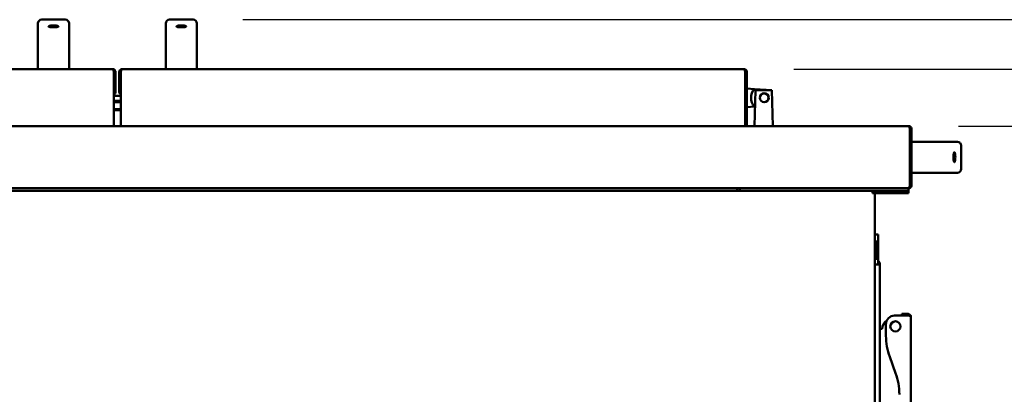
# Model space of a CAD drawing. Units: millimetres. Extents: x 82 to 61885, y -5370 to 5125.
# Drawn here: x 1841 to 2833, y 2464 to 2842 of the extents above; entities that cross this region are included whole.
import ezdxf

# ---------------------------------------------------------------- set-up
doc = ezdxf.new("R2010")
doc.units = ezdxf.units.MM
doc.header["$LTSCALE"] = 25
doc.layers.add('Dimension (ISO)', color=7, linetype='Continuous', lineweight=25)
doc.layers.add('Visible (ISO)', color=7, linetype='Continuous', lineweight=50)
doc.styles.add('Note Text (ISO)', font='tahoma.ttf')
doc.dimstyles.new('Default (ISO)', dxfattribs={"dimscale": 25, "dimtxt": 2.5, "dimasz": 2.5, "dimexe": 1, "dimexo": 2, "dimgap": 0.762, "dimtad": 1, "dimtoh": 1, "dimdec": 1, "dimzin": 0, "dimdsep": 46, "dimtxsty": 'Note Text (ISO)', "dimcen": 0.09, "dimdle": 10, "dimclrd": 256, "dimclre": 256, "dimclrt": 256, "dimadec": 1, "dimazin": 0, "dimtfac": 1.40208, "dimtmove": 0, "dimatfit": 3, "dimfxl": 0, "dimtolj": 1, "dimtzin": 0, "dimlwd": -1, "dimlwe": -1, "dimarcsym": 0})

# ---------------------------------------------------------------- blocks, each defined once
blk = doc.blocks.new('*D11')
at = {"layer": 'Defpoints', "color": 0, "transparency": 16777216}
for p in [(2736.79, 2734.27), (2667.43, 1533.64), (2990.67, 1533.64)]:
    blk.add_point(p, dxfattribs=at)
at = {"layer": 'Dimension (ISO)', "transparency": 16777216}
for p, q in [((2786.79, 2734.27), (3015.67, 2734.27)), ((2990.67, 2671.77), (2990.67, 1596.14)), ((2717.43, 1533.64), (3015.67, 1533.64))]:
    blk.add_line(p, q, dxfattribs=at)
for points in [[(2980.26, 2671.77), (3001.09, 2671.77), (2990.67, 2734.27)], [(2980.26, 1596.14), (3001.09, 1596.14), (2990.67, 1533.64)]]:
    blk.add_solid(points, dxfattribs=at)
at = {"layer": 'Dimension (ISO)', "transparency": 16777216, "insert": (2906.56, 2066.71), "char_height": 62.5, "attachment_point": 1, "rotation": 90, "style": 'Note Text (ISO)'}
blk.add_mtext('\\A1;960', dxfattribs=at)
blk = doc.blocks.new('*D12')
at = {"layer": 'Defpoints', "color": 0, "transparency": 16777216}
for p in [(2570.98, 2791.77), (3160.95, 2791.77), (2667.43, 1533.64)]:
    blk.add_point(p, dxfattribs=at)
at = {"layer": 'Dimension (ISO)', "transparency": 16777216}
for p, q in [((2620.98, 2791.77), (3185.95, 2791.77)), ((3160.95, 1596.14), (3160.95, 2729.27)), ((2717.43, 1533.64), (3185.95, 1533.64))]:
    blk.add_line(p, q, dxfattribs=at)
for points in [[(3150.54, 2729.27), (3171.37, 2729.27), (3160.95, 2791.77)], [(3150.54, 1596.14), (3171.37, 1596.14), (3160.95, 1533.64)]]:
    blk.add_solid(points, dxfattribs=at)
at = {"layer": 'Dimension (ISO)', "transparency": 16777216, "insert": (3076.84, 2075), "char_height": 62.5, "attachment_point": 1, "rotation": 90, "style": 'Note Text (ISO)'}
blk.add_mtext('\\A1;1006', dxfattribs=at)
blk = doc.blocks.new('*D13')
at = {"layer": 'Defpoints', "color": 0, "transparency": 16777216}
for p in [(2015.79, 2841.77), (2667.43, 1533.64), (3355.66, 1533.64)]:
    blk.add_point(p, dxfattribs=at)
at = {"layer": 'Dimension (ISO)', "transparency": 16777216}
for p, q in [((2065.79, 2841.77), (3380.66, 2841.77)), ((3355.66, 2779.27), (3355.66, 1596.14)), ((2717.43, 1533.64), (3380.66, 1533.64))]:
    blk.add_line(p, q, dxfattribs=at)
for points in [[(3345.24, 2779.27), (3366.07, 2779.27), (3355.66, 2841.77)], [(3345.24, 1596.14), (3366.07, 1596.14), (3355.66, 1533.64)]]:
    blk.add_solid(points, dxfattribs=at)
at = {"layer": 'Dimension (ISO)', "transparency": 16777216, "insert": (3271.55, 2100), "char_height": 62.5, "attachment_point": 1, "rotation": 90, "style": 'Note Text (ISO)'}
blk.add_mtext('\\A1;1046', dxfattribs=at)

msp = doc.modelspace()

# ---------------------------------------------------------------- linework, layer by layer
at = {"layer": 'Visible (ISO)'}
for p, q in [((1859.54, 2831.19), (1859.54, 2838.02)), ((1863.29, 2841.77), (1887.04, 2841.77)), ((1890.79, 2838.02), (1890.79, 2831.19)), ((1988.29, 2831.19), (1988.29, 2838.02)), ((2015.79, 2841.77), (1992.04, 2841.77)), ((2019.54, 2838.02), (2019.54, 2831.19)), ((1859.54, 2831.19), (1859.54, 2822.7)), ((1890.79, 2822.7), (1890.79, 2831.19)), ((1988.29, 2831.19), (1988.29, 2822.7)), ((2019.54, 2822.7), (2019.54, 2831.19)), ((1859.54, 2822.7), (1859.54, 2791.77)), ((1890.79, 2822.7), (1890.79, 2791.77)), ((1988.29, 2822.7), (1988.29, 2791.77)), ((2019.54, 2822.7), (2019.54, 2791.77)), ((1308.1, 2791.77), (1934.92, 2791.77)), ((1935.99, 2789.02), (1935.99, 2736.14)), ((1936.17, 2789.02), (1937.67, 2789.02)), ((1936.17, 2768.64), (1936.17, 2789.02)), ((1937.67, 2789.02), (1937.67, 2768.64)), ((1941.42, 2789.02), (1941.42, 2768.64)), ((1942.92, 2789.02), (1941.42, 2789.02)), ((1942.92, 2768.64), (1942.92, 2789.02)), ((1943.09, 2736.14), (1943.09, 2789.02)), ((1944.17, 2791.77), (2570.98, 2791.77)), ((2572.05, 2789.02), (2572.05, 2736.14)), ((2572.23, 2789.02), (2572.23, 2734.27)), ((2572.23, 2789.02), (2573.73, 2789.02)), ((2573.73, 2734.27), (2573.73, 2789.02)), ((2581.23, 2771.83), (2573.73, 2772.39)), ((2598.73, 2770.52), (2581.23, 2771.83)), ((2582.48, 2770.52), (2581.23, 2734.27)), ((2598.73, 2770.52), (2582.48, 2770.52)), ((2599.98, 2734.27), (2598.73, 2770.52)), ((1943.09, 2764.89), (1935.99, 2764.89)), ((1943.09, 2759.89), (1935.99, 2759.89)), ((1943.09, 2758.64), (1935.99, 2758.64)), ((1943.09, 2751.52), (1935.99, 2751.52)), ((1943.09, 2750.52), (1935.99, 2750.52)), ((2573.73, 2753.64), (2581.23, 2754.2)), ((2581.23, 2754.2), (2581.92, 2754.26)), ((1142.29, 2734.27), (2736.79, 2734.27)), ((1935.99, 2736.14), (1935.99, 2734.27)), ((1943.09, 2734.27), (1943.09, 2736.14)), ((2572.05, 2736.14), (2572.05, 2734.27)), ((2737.95, 2731.52), (2737.95, 2674.52)), ((2738.04, 2731.52), (2738.04, 2674.52)), ((2738.04, 2731.52), (2739.54, 2731.52)), ((2739.54, 2674.52), (2739.54, 2731.52)), ((2770.48, 2718.64), (2739.54, 2718.64)), ((2778.96, 2718.64), (2770.48, 2718.64)), ((2778.96, 2718.64), (2785.79, 2718.64)), ((2789.54, 2691.14), (2789.54, 2714.89)), ((2770.48, 2687.39), (2739.54, 2687.39)), ((2770.48, 2687.39), (2778.96, 2687.39)), ((2785.79, 2687.39), (2778.96, 2687.39)), ((2736.61, 2671.77), (1142.47, 2671.77)), ((1312.67, 2669.27), (2566.42, 2669.27)), ((2563.74, 2671.77), (2563.74, 2670.52)), ((2563.74, 2670.52), (2563.74, 2669.27)), ((2566.42, 2671.77), (2566.42, 2669.27)), ((2578.92, 2669.27), (2566.42, 2669.27)), ((2578.92, 2669.27), (2723.92, 2669.27)), ((2700.17, 2668.02), (2700.17, 2669.27)), ((2736.42, 2669.27), (2723.92, 2669.27)), ((2736.42, 2669.27), (2736.42, 2671.77)), ((2736.42, 2666.77), (2736.42, 2669.27)), ((2736.61, 2671.77), (2736.79, 2671.77)), ((2736.79, 2671.83), (2736.79, 2671.77)), ((2738.04, 2674.52), (2739.54, 2674.52)), ((2700.17, 2668.02), (2700.11, 2668.02)), ((2700.12, 2667.84), (2700.17, 2667.84)), ((2700.17, 2666.77), (2702.67, 2666.77)), ((2702.67, 2666.77), (2702.67, 2406.77)), ((2702.67, 2666.77), (2723.92, 2666.77)), ((2736.42, 2666.77), (2723.92, 2666.77)), ((2702.67, 2625.14), (2702.92, 2625.14)), ((2706.04, 2625.14), (2702.92, 2625.14)), ((2706.04, 2625.14), (2706.04, 2618.02)), ((2702.67, 2618.02), (2702.92, 2618.02)), ((2706.04, 2618.02), (2702.92, 2618.02)), ((2704.17, 2618.02), (2704.17, 2616.77)), ((2704.17, 2601.77), (2704.17, 2616.77)), ((2706.04, 2616.77), (2706.04, 2618.02)), ((2706.04, 2616.77), (2706.04, 2601.77)), ((2702.92, 2600.52), (2702.67, 2600.52)), ((2702.92, 2600.52), (2706.04, 2600.52)), ((2704.17, 2601.77), (2704.17, 2600.52)), ((2706.04, 2600.52), (2706.04, 2601.77)), ((2706.04, 2600.52), (2706.04, 2594.89)), ((2704.79, 2594.89), (2702.67, 2594.89)), ((2704.79, 2594.89), (2707.54, 2594.89)), ((2707.54, 2595.89), (2707.54, 2594.89)), ((2707.54, 2594.89), (2707.54, 2404.27)), ((2722.54, 2543.22), (2736.04, 2543.22)), ((2729.79, 2544.89), (2736.04, 2544.89)), ((2729.79, 2544.89), (2729.79, 2543.39)), ((2736.04, 2543.39), (2729.79, 2543.39)), ((2738.76, 2542.14), (2738.79, 2542.14)), ((2738.79, 2542.14), (2738.79, 2541.97)), ((2738.79, 2541.97), (2738.79, 2385.52)), ((2708.79, 2529.89), (2707.54, 2529.89)), ((2710.04, 2529.89), (2708.79, 2529.89)), ((2713.79, 2522.99), (2713.79, 2534.47)), ((2717.56, 2501.61), (2723.52, 2485.23))]:
    msp.add_line(p, q, dxfattribs=at)
for centre, radius in [((2591.23, 2763.02), 4.5), ((2591.23, 2763.02), 4.37), ((2723.29, 2532.39), 5.12)]:
    msp.add_circle(centre, radius, dxfattribs=at)
for centre, radius, start, end in [((1863.29, 2838.02), 3.75, 90, 180), ((1887.04, 2838.02), 3.75, 0, 90), ((1992.04, 2838.02), 3.75, 90, 180), ((2015.79, 2838.02), 3.75, 0, 90), ((1935.79, 2768.64), 1.87, 276.0686, 0), ((1935.79, 2768.64), 0.375, 301.91061, 0), ((1943.29, 2768.64), 1.87, 180, 263.9314), ((1943.29, 2768.64), 0.375, 180, 238.08939), ((2591.23, 2763.02), 13.33, 138.61189, 221.38811), ((2571.85, 2736.14), 0.375, 301.91061, 0), ((2571.85, 2736.14), 1.87, 276.0686, 281.53696), ((2785.79, 2714.89), 3.75, 0, 90), ((2785.79, 2691.14), 3.75, 270, 0), ((2704.79, 2595.89), 2.75, 0, 62.96431), ((2722.54, 2534.47), 8.75, 90, 180), ((2736.04, 2542.14), 1.25, 55.59124, 90), ((2720.04, 2529.89), 10, 122.29493, 180), ((2776.29, 2522.99), 62.5, 180, 200), ((2664.79, 2463.85), 62.5, 0, 20)]:
    msp.add_arc(centre, radius, start, end, dxfattribs=at)
for points, knots in [([(1875.17, 2835.91), (1875.79, 2835.91), (1876.46, 2835.88), (1877.69, 2835.8), (1878.25, 2835.73), (1879.14, 2835.57), (1879.53, 2835.47), (1880.04, 2835.25), (1880.17, 2835.12), (1880.17, 2834.89), (1880.04, 2834.76), (1879.53, 2834.52), (1879.14, 2834.42), (1878.25, 2834.24), (1877.69, 2834.17), (1876.46, 2834.07), (1875.79, 2834.04), (1874.54, 2834.04), (1873.87, 2834.07), (1872.64, 2834.17), (1872.08, 2834.24), (1871.19, 2834.42), (1870.8, 2834.52), (1870.29, 2834.76), (1870.17, 2834.89), (1870.17, 2835.12), (1870.29, 2835.25), (1870.8, 2835.47), (1871.19, 2835.57), (1872.08, 2835.73), (1872.64, 2835.8), (1873.87, 2835.88), (1874.54, 2835.91), (1875.17, 2835.91)], [0, 0, 0, 0, 0.150529, 0.150529, 0.301057, 0.301057, 0.454329, 0.454329, 0.607602, 0.607602, 0.761158, 0.761158, 0.914714, 0.914714, 1.065272, 1.065272, 1.21583, 1.21583, 1.366388, 1.366388, 1.516946, 1.516946, 1.670502, 1.670502, 1.824059, 1.824059, 1.977331, 1.977331, 2.130603, 2.130603, 2.281132, 2.281132, 2.43166, 2.43166, 2.43166, 2.43166]), ([(2003.92, 2834.04), (2003.29, 2834.04), (2002.62, 2834.07), (2001.39, 2834.17), (2000.83, 2834.24), (1999.94, 2834.42), (1999.55, 2834.52), (1999.04, 2834.76), (1998.92, 2834.89), (1998.92, 2835.12), (1999.04, 2835.25), (1999.55, 2835.47), (1999.94, 2835.57), (2000.83, 2835.73), (2001.39, 2835.8), (2002.62, 2835.88), (2003.29, 2835.91), (2004.54, 2835.91), (2005.21, 2835.88), (2006.44, 2835.8), (2007, 2835.73), (2007.89, 2835.57), (2008.28, 2835.47), (2008.79, 2835.25), (2008.92, 2835.12), (2008.92, 2834.89), (2008.79, 2834.76), (2008.28, 2834.52), (2007.89, 2834.42), (2007, 2834.24), (2006.44, 2834.17), (2005.21, 2834.07), (2004.54, 2834.04), (2003.92, 2834.04)], [0, 0, 0, 0, 0.150558, 0.150558, 0.301116, 0.301116, 0.454672, 0.454672, 0.608228, 0.608228, 0.761501, 0.761501, 0.914773, 0.914773, 1.065302, 1.065302, 1.21583, 1.21583, 1.366359, 1.366359, 1.516887, 1.516887, 1.67016, 1.67016, 1.823432, 1.823432, 1.976988, 1.976988, 2.130545, 2.130545, 2.281102, 2.281102, 2.43166, 2.43166, 2.43166, 2.43166]), ([(1935.75, 2789.94), (1935.58, 2790.6), (1935.41, 2791.17), (1935.23, 2791.48), (1935.13, 2791.67), (1935.02, 2791.77), (1934.92, 2791.77)], [-0.7810431, -0.7810431, -0.7810431, -0.7810431, -0.2939453, -0.2939453, -0.2939453, 0, 0, 0, 0]), ([(1937.5, 2789.94), (1937.27, 2790.6), (1936.77, 2791.17), (1936.14, 2791.48), (1935.76, 2791.67), (1935.34, 2791.77), (1934.92, 2791.77)], [-0.7810431, -0.7810431, -0.7810431, -0.7810431, -0.2939453, -0.2939453, -0.2939453, 0, 0, 0, 0]), ([(1935.75, 2789.94), (1935.94, 2789.77), (1936.08, 2789.54), (1936.14, 2789.29), (1936.16, 2789.2), (1936.17, 2789.11), (1936.17, 2789.02)], [0.4679153, 0.4679153, 0.4679153, 0.4679153, 0.8598922, 0.8598922, 0.8598922, 1, 1, 1, 1]), ([(1941.58, 2789.94), (1941.81, 2790.6), (1942.31, 2791.17), (1942.94, 2791.48), (1943.32, 2791.67), (1943.74, 2791.77), (1944.17, 2791.77)], [-0.7810431, -0.7810431, -0.7810431, -0.7810431, -0.2939453, -0.2939453, -0.2939453, 0, 0, 0, 0]), ([(1943.33, 2789.94), (1943.14, 2789.77), (1943, 2789.54), (1942.95, 2789.29), (1942.93, 2789.2), (1942.92, 2789.11), (1942.92, 2789.02)], [0.4679153, 0.4679153, 0.4679153, 0.4679153, 0.8598922, 0.8598922, 0.8598922, 1, 1, 1, 1]), ([(1943.09, 2789.02), (1943.34, 2790.03), (1943.6, 2791.03), (1943.85, 2791.48), (1943.96, 2791.67), (1944.06, 2791.77), (1944.17, 2791.77)], [-1, -1, -1, -1, -0.2939453, -0.2939453, -0.2939453, 0, 0, 0, 0]), ([(2573.57, 2789.94), (2573.23, 2790.9), (2572.32, 2791.62), (2571.32, 2791.75), (2571.21, 2791.76), (2571.09, 2791.77), (2570.98, 2791.77)], [0.343937, 0.343937, 0.343937, 0.343937, 1.446259, 1.446259, 1.446259, 1.570796, 1.570796, 1.570796, 1.570796]), ([(2570.98, 2791.77), (2571.23, 2791.77), (2571.48, 2791.15), (2571.74, 2790.24), (2571.84, 2789.86), (2571.95, 2789.44), (2572.05, 2789.02)], [0, 0, 0, 0, 1.109068, 1.109068, 1.109068, 1.570796, 1.570796, 1.570796, 1.570796]), ([(2571.81, 2789.94), (2572, 2789.77), (2572.14, 2789.54), (2572.2, 2789.29), (2572.22, 2789.2), (2572.23, 2789.11), (2572.23, 2789.02)], [0.7349996, 0.7349996, 0.7349996, 0.7349996, 1.3507155, 1.3507155, 1.3507155, 1.5707963, 1.5707963, 1.5707963, 1.5707963]), ([(2739.54, 2731.52), (2739.54, 2732.53), (2738.93, 2733.53), (2738.02, 2733.98), (2737.64, 2734.17), (2737.21, 2734.27), (2736.79, 2734.27)], [0, 0, 0, 0, 1.109068, 1.109068, 1.109068, 1.570796, 1.570796, 1.570796, 1.570796]), ([(2736.79, 2734.27), (2737.06, 2734.27), (2737.34, 2733.65), (2737.61, 2732.74), (2737.72, 2732.36), (2737.84, 2731.94), (2737.95, 2731.52)], [0, 0, 0, 0, 1.109068, 1.109068, 1.109068, 1.570796, 1.570796, 1.570796, 1.570796]), ([(2737.72, 2732.34), (2737.86, 2732.18), (2737.96, 2732), (2738.01, 2731.79), (2738.03, 2731.7), (2738.04, 2731.61), (2738.04, 2731.52)], [0.8450192, 0.8450192, 0.8450192, 0.8450192, 1.3507155, 1.3507155, 1.3507155, 1.5707963, 1.5707963, 1.5707963, 1.5707963]), ([(2781.81, 2703.02), (2781.81, 2703.64), (2781.84, 2704.31), (2781.94, 2705.54), (2782.02, 2706.1), (2782.19, 2706.99), (2782.3, 2707.38), (2782.54, 2707.89), (2782.66, 2708.02), (2782.9, 2708.02), (2783.02, 2707.89), (2783.24, 2707.38), (2783.35, 2706.99), (2783.5, 2706.1), (2783.57, 2705.54), (2783.66, 2704.31), (2783.68, 2703.64), (2783.68, 2702.39), (2783.66, 2701.72), (2783.57, 2700.49), (2783.5, 2699.93), (2783.35, 2699.04), (2783.24, 2698.66), (2783.02, 2698.14), (2782.9, 2698.02), (2782.66, 2698.02), (2782.54, 2698.14), (2782.3, 2698.66), (2782.19, 2699.04), (2782.02, 2699.94), (2781.94, 2700.49), (2781.84, 2701.72), (2781.81, 2702.39), (2781.81, 2703.02)], [0, 0, 0, 0, 0.150558, 0.150558, 0.301116, 0.301116, 0.454672, 0.454672, 0.608228, 0.608228, 0.761501, 0.761501, 0.914773, 0.914773, 1.065302, 1.065302, 1.21583, 1.21583, 1.366359, 1.366359, 1.516887, 1.516887, 1.67016, 1.67016, 1.823432, 1.823432, 1.976988, 1.976988, 2.130545, 2.130545, 2.281102, 2.281102, 2.43166, 2.43166, 2.43166, 2.43166]), ([(2702.67, 2666.77), (2702.67, 2667.71), (2702.08, 2668.64), (2701.22, 2669.03), (2700.89, 2669.19), (2700.53, 2669.27), (2700.17, 2669.27)], [0, 0, 0, 0, 1.135812, 1.135812, 1.135812, 1.570796, 1.570796, 1.570796, 1.570796]), ([(2737.95, 2674.52), (2737.64, 2673.5), (2737.32, 2672.51), (2737.01, 2672.05), (2736.88, 2671.87), (2736.74, 2671.77), (2736.61, 2671.77)], [0, 0, 0, 0, 1.109068, 1.109068, 1.109068, 1.570796, 1.570796, 1.570796, 1.570796]), ([(2736.79, 2671.77), (2737.81, 2671.77), (2738.8, 2672.38), (2739.25, 2673.29), (2739.44, 2673.67), (2739.54, 2674.09), (2739.54, 2674.52)], [0, 0, 0, 0, 1.109068, 1.109068, 1.109068, 1.570796, 1.570796, 1.570796, 1.570796]), ([(2701.42, 2666.77), (2701.42, 2667.33), (2700.99, 2667.86), (2700.44, 2667.99), (2700.35, 2668.01), (2700.26, 2668.02), (2700.17, 2668.02)], [0, 0, 0, 0, 1.350716, 1.350716, 1.350716, 1.570796, 1.570796, 1.570796, 1.570796]), ([(2701.42, 2666.77), (2701.42, 2667.07), (2700.99, 2667.38), (2700.44, 2667.69), (2700.35, 2667.74), (2700.26, 2667.79), (2700.17, 2667.84)], [0, 0, 0, 0, 0.859892, 0.859892, 0.859892, 1, 1, 1, 1]), ([(2738.79, 2542.14), (2738.79, 2543.15), (2738.19, 2544.13), (2737.3, 2544.59), (2736.91, 2544.79), (2736.48, 2544.89), (2736.04, 2544.89)], [1.570796, 1.570796, 1.570796, 1.570796, 2.666319, 2.666319, 2.666319, 3.141593, 3.141593, 3.141593, 3.141593]), ([(2736.04, 2543.22), (2737.04, 2543.22), (2738.03, 2542.94), (2738.49, 2542.54), (2738.68, 2542.36), (2738.79, 2542.16), (2738.79, 2541.97)], [-3.141593, -3.141593, -3.141593, -3.141593, -2.04607, -2.04607, -2.04607, -1.570796, -1.570796, -1.570796, -1.570796])]:
    msp.add_open_spline(points, degree=3, knots=knots, dxfattribs=at)
for points in [[(1935.99, 2789.02), (1935.91, 2789.33), (1935.83, 2789.65), (1935.75, 2789.94)], [(1937.67, 2789.02), (1937.67, 2789.33), (1937.61, 2789.65), (1937.5, 2789.94)], [(1941.42, 2789.02), (1941.42, 2789.33), (1941.47, 2789.65), (1941.58, 2789.94)], [(2573.73, 2789.02), (2573.73, 2789.33), (2573.67, 2789.65), (2573.57, 2789.94)], [(2699.99, 2669.27), (2700.03, 2669.27), (2700.07, 2668.77), (2700.11, 2668.02)], [(2738.04, 2674.52), (2738.04, 2674.19), (2737.9, 2673.87), (2737.67, 2673.64)], [(2700.11, 2668.02), (2700.13, 2667.64), (2700.15, 2667.2), (2700.17, 2666.77)], [(2700.17, 2667.84), (2700.49, 2667.75), (2700.82, 2667.66), (2701.12, 2667.57)]]:
    msp.add_open_spline(points, degree=3, dxfattribs=at)

# ---------------------------------------------------------------- dimensions: what is measured, and where the dimension line sits
at = {"layer": 'Dimension (ISO)'}
for base, p1, p2, override, picture, middle in [((3355.66, 1533.64), (2015.79, 2841.77), (2667.43, 1533.64), {"dimgap": 0.762, "dimtoh": 0, "dimdec": 0, "dimlfac": 0.799618, "dimtol": 0, "dimlim": 0, "dimtp": 0, "dimtm": 0, "dimtdec": 2, "dimtofl": 0, "dimatfit": 1}, '*D13', (3355.66, 2187.7)), ((3160.95, 2791.77), (2667.43, 1533.64), (2570.98, 2791.77), {"dimgap": 0.762, "dimtoh": 0, "dimdec": 0, "dimlfac": 0.799603, "dimtol": 0, "dimlim": 0, "dimtp": 0, "dimtm": 0, "dimtdec": 2, "dimtofl": 0, "dimatfit": 1}, '*D12', (3160.95, 2162.7)), ((2990.67, 1533.64), (2736.79, 2734.27), (2667.43, 1533.64), {"dimgap": 0.762, "dimtoh": 0, "dimdec": 0, "dimlfac": 0.799584, "dimtol": 0, "dimlim": 0, "dimtp": 0, "dimtm": 0, "dimtdec": 2, "dimtofl": 0, "dimatfit": 1}, '*D11', (2990.67, 2133.95))]:
    dim = msp.add_linear_dim(base=base, p1=p1, p2=p2, angle=90, dimstyle='Default (ISO)', override=override, dxfattribs=at)
    dim.commit()
    dim.dimension.update_dxf_attribs({"geometry": picture, "text_midpoint": middle, "dimtype": 160})

doc.saveas('drawing.dxf')
